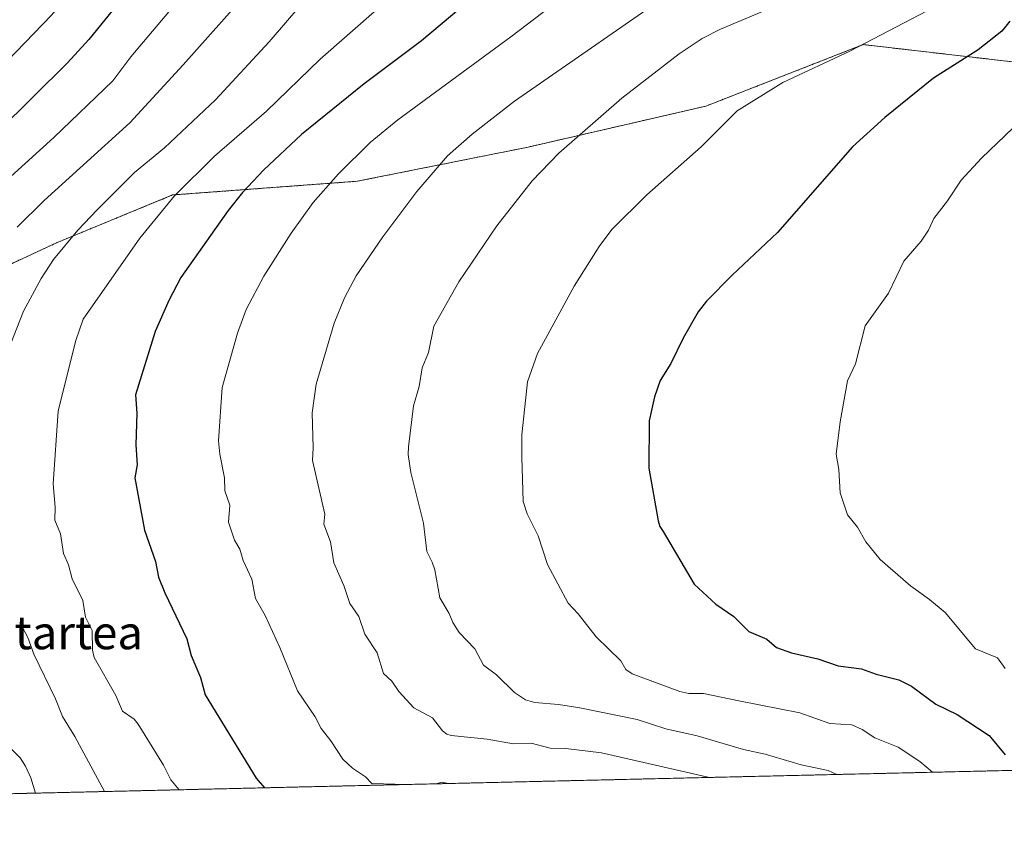
# Model space of a CAD drawing. Units: metres. Extents: x 658117 to 661592, y 4751073 to 4753465.
# Drawn here: x 658600 to 658836, y 4751073 to 4751268 of the extents above; entities that cross this region are included whole.
import ezdxf
from ezdxf.enums import TextEntityAlignment as Align

# ---------------------------------------------------------------- set-up
doc = ezdxf.new("R2010")
doc.units = ezdxf.units.M
doc.header["$MEASUREMENT"] = 0
doc.linetypes.add('TRAZOS', pattern=[0.75, 0.5, -0.25])
for name, color, linetype, lineweight in [('Arbolado forestal', 92, 'TRAZOS', 0), ('Arbolado forestal CxS', 92, 'Continuous', 0), ('Comarca CxS', 133, 'Continuous', 0), ('Comunidad Autónoma CxS', 142, 'Continuous', 0), ('Curva de nivel maestra', 36, 'Continuous', 30), ('Curva de nivel normal', 36, 'Continuous', 0), ('Municipio CxS', 142, 'Continuous', 0), ('Provincia CxS', 1, 'Continuous', 0), ('Texto cartográfico', 19, 'Continuous', 0)]:
    doc.layers.add(name, color=color, linetype=linetype, lineweight=lineweight)
doc.styles.add('Arial', font='txt', dxfattribs={"height": 0.2})

# ---------------------------------------------------------------- blocks, each defined once
blk = doc.blocks.new('*U160')
at = {"layer": 'Arbolado forestal CxS', "color": 92, "linetype": 'Continuous', "lineweight": 0}
for points in [[(658894.2, 4751089.32, 1189.34), (658276.51, 4751074.93, 1021.07)], [(658584.51, 4751203.07, 1133.62), (658609.1, 4751214.54, 1138.8), (658636.96, 4751226.01, 1144.35), (658681.22, 4751229.29, 1155.94), (658722.2, 4751237.49, 1162.85), (658764.82, 4751247.32, 1168.26), (658802.52, 4751262.07, 1169.6), (658845.13, 4751257.16, 1179.09)]]:
    blk.add_polyline3d(points, dxfattribs=at)
blk = doc.blocks.new('*U171')
at = {"layer": 'Curva de nivel normal', "color": 36, "linetype": 'Continuous', "lineweight": 0}
blk.add_polyline3d([(658597.99, 4751328.43, 1120), (658603.39, 4751322.92, 1120), (658607.78, 4751320.72, 1120), (658614.5, 4751314.1, 1120), (658620.41, 4751307.49, 1120), (658624.85, 4751301.44, 1120), (658627.1, 4751299.22, 1120), (658630.19, 4751296.79, 1120), (658631.37, 4751295.43, 1120), (658631.61, 4751293.89, 1120), (658630.9, 4751292.69, 1120), (658626.07, 4751288.63, 1120), (658621.45, 4751284.16, 1120), (658613.57, 4751275.79, 1120), (658607.92, 4751269.15, 1120), (658590.86, 4751251.58, 1120)], dxfattribs=at)
blk = doc.blocks.new('*U172')
at = {"layer": 'Curva de nivel normal', "color": 36, "linetype": 'Continuous', "lineweight": 0}
blk.add_polyline3d([(658599.41, 4751355, 1130), (658602.71, 4751350.01, 1130), (658606.03, 4751346.73, 1130), (658610.99, 4751342.83, 1130), (658622.77, 4751334.49, 1130), (658631.41, 4751326.88, 1130), (658638.8, 4751318.94, 1130), (658643.06, 4751313.83, 1130), (658647.17, 4751309.64, 1130), (658649.38, 4751305.89, 1130), (658655.26, 4751297.58, 1130), (658657.54, 4751295.55, 1130), (658660.85, 4751293.42, 1130), (658661.68, 4751292.44, 1130), (658660.98, 4751291.15, 1130), (658652.97, 4751286.86, 1130), (658649.51, 4751284.23, 1130), (658646.4, 4751281.36, 1130), (658640.35, 4751275.16, 1130), (658626.98, 4751259.16, 1130), (658622.63, 4751253.42, 1130), (658608.47, 4751239.77, 1130), (658581.76, 4751215.67, 1130)], dxfattribs=at)
blk = doc.blocks.new('*U173')
at = {"layer": 'Curva de nivel normal', "color": 36, "linetype": 'Continuous', "lineweight": 0}
blk.add_polyline3d([(658780.33, 4751270.83, 1165), (658768.28, 4751265.75, 1165), (658763.94, 4751263.51, 1165), (658758.38, 4751259.84, 1165), (658744.63, 4751249.19, 1165), (658729.53, 4751236.03, 1165), (658723.15, 4751229.41, 1165), (658714.72, 4751218.62, 1165), (658705.58, 4751205.22, 1165), (658699.59, 4751194.58, 1165), (658698.27, 4751188.25, 1165), (658696.79, 4751184.52, 1165), (658696.11, 4751180.1, 1165), (658694.75, 4751175.45, 1165), (658693.51, 4751165.61, 1165), (658693.43, 4751163.78, 1165), (658694.07, 4751159.45, 1165), (658697.1, 4751147.28, 1165), (658697.87, 4751140.48, 1165), (658699.21, 4751137.98, 1165), (658699.82, 4751136.1, 1165), (658701.03, 4751129.44, 1165), (658703.3, 4751125.62, 1165), (658704.14, 4751123.51, 1165), (658705.67, 4751121.05, 1165), (658709.39, 4751117.18, 1165), (658711.46, 4751113.24, 1165), (658714.63, 4751110.95, 1165), (658718.89, 4751106.68, 1165), (658721.59, 4751104.92, 1165), (658723.77, 4751104.28, 1165), (658729.51, 4751103.86, 1165), (658734.63, 4751103.03, 1165), (658748.35, 4751100.26, 1165), (658755.22, 4751098.02, 1165), (658762.71, 4751096.28, 1165), (658773.86, 4751093.02, 1165), (658779.06, 4751091.92, 1165), (658787.66, 4751089.36, 1165), (658794.13, 4751088.02, 1165), (658796.17, 4751087.04, 1165), (658796.17, 4751087.04, 1165)], dxfattribs=at)
blk = doc.blocks.new('*U184')
at = {"layer": 'Curva de nivel normal', "color": 36, "linetype": 'Continuous', "lineweight": 0}
blk.add_polyline3d([(658759.73, 4751276.91, 1160), (658718.96, 4751248.48, 1160), (658708.75, 4751240.61, 1160), (658702.89, 4751235.4, 1160), (658695.55, 4751226.86, 1160), (658687.39, 4751215.98, 1160), (658680.97, 4751206.6, 1160), (658678.16, 4751201.34, 1160), (658675.73, 4751195.25, 1160), (658671.39, 4751180.63, 1160), (658670.44, 4751173.8, 1160), (658670.68, 4751165.36, 1160), (658670.52, 4751162.33, 1160), (658673.44, 4751149.45, 1160), (658673.25, 4751147.04, 1160), (658674.8, 4751142.82, 1160), (658675.6, 4751137.83, 1160), (658678, 4751132.35, 1160), (658679.44, 4751128.06, 1160), (658681.57, 4751124.9, 1160), (658683.04, 4751120.7, 1160), (658686.02, 4751116.23, 1160), (658687.49, 4751111.28, 1160), (658689.55, 4751109.4, 1160), (658691.16, 4751106.93, 1160), (658694.83, 4751103.06, 1160), (658699.28, 4751100.62, 1160), (658701.66, 4751097.49, 1160), (658702.7, 4751096.67, 1160), (658703.76, 4751096.36, 1160), (658712.35, 4751095.52, 1160), (658718.69, 4751094.38, 1160), (658722.91, 4751094.52, 1160), (658727.51, 4751093.34, 1160), (658731.23, 4751093.3, 1160), (658739.82, 4751092.25, 1160), (658765.71, 4751086.33, 1160), (658765.71, 4751086.33, 1160)], dxfattribs=at)
blk = doc.blocks.new('*U194')
at = {"layer": 'Curva de nivel normal', "color": 36, "linetype": 'Continuous', "lineweight": 0}
for points in [[(658693.08, 4751084.64, 1155), (658693.06, 4751084.64, 1155), (658684.75, 4751084.89, 1155), (658683.2, 4751086.48, 1155), (658680.12, 4751088.56, 1155), (658677.74, 4751090.75, 1155), (658674.91, 4751095.09, 1155), (658672.58, 4751098.05, 1155), (658671.16, 4751100.83, 1155), (658666.88, 4751107.06, 1155), (658662.66, 4751117.46, 1155), (658659.15, 4751125.19, 1155), (658656.82, 4751129.27, 1155), (658655.99, 4751133.88, 1155), (658653.87, 4751138.36, 1155), (658653.07, 4751141.06, 1155), (658651.79, 4751143.2, 1155), (658650.33, 4751147.54, 1155), (658650.68, 4751151.63, 1155), (658649.47, 4751155.02, 1155), (658649.43, 4751158.17, 1155), (658648.28, 4751163.85, 1155), (658647.99, 4751167.05, 1155), (658648.86, 4751179.84, 1155), (658652.52, 4751192.85, 1155), (658654.57, 4751198.58, 1155), (658658.83, 4751206.5, 1155), (658665.39, 4751216.87, 1155), (658670.66, 4751224.17, 1155), (658676.73, 4751231.1, 1155), (658684.36, 4751238.63, 1155), (658690.92, 4751244.02, 1155), (658718.07, 4751263.9, 1155), (658748.38, 4751287.11, 1155)], [(658703.12, 4751084.87, 1155), (658701.56, 4751085.17, 1155), (658700.04, 4751084.8, 1155)], [(658715.05, 4751085.15, 1155), (658715.03, 4751085.15, 1155), (658712.35, 4751085.09, 1155), (658712.34, 4751085.09, 1155)]]:
    blk.add_polyline3d(points, dxfattribs=at)
blk = doc.blocks.new('*U195')
at = {"layer": 'Curva de nivel normal', "color": 36, "linetype": 'Continuous', "lineweight": 0}
for points in [[(658658.52, 4751278.66, 1135), (658639.5, 4751257.23, 1135), (658626.68, 4751243.27, 1135), (658606.19, 4751224.68, 1135), (658599.67, 4751218.26, 1135)], [(658597.89, 4751093.62, 1135), (658600.39, 4751091.02, 1135), (658601.67, 4751089.07, 1135), (658602.98, 4751086.2, 1135), (658604.1, 4751082.56, 1135)]]:
    blk.add_polyline3d(points, dxfattribs=at)
blk = doc.blocks.new('*U198')
at = {"layer": 'Curva de nivel normal', "color": 36, "linetype": 'Continuous', "lineweight": 0}
blk.add_polyline3d([(658638.53, 4751083.37, 1145), (658638.53, 4751083.37, 1145), (658636.54, 4751085.73, 1145), (658634.76, 4751089.24, 1145), (658628.72, 4751099.13, 1145), (658627.74, 4751100.29, 1145), (658624.98, 4751102.2, 1145), (658623.34, 4751106, 1145), (658618.12, 4751115.13, 1145), (658617.74, 4751116.87, 1145), (658617.64, 4751121.59, 1145), (658616.11, 4751124.75, 1145), (658615.45, 4751128.75, 1145), (658612.84, 4751133.96, 1145), (658611.98, 4751137.31, 1145), (658610.8, 4751140.03, 1145), (658610.06, 4751144.75, 1145), (658608.71, 4751148.05, 1145), (658608.79, 4751151.15, 1145), (658608.36, 4751156.76, 1145), (658609.49, 4751174.15, 1145), (658613.68, 4751190.87, 1145), (658615.55, 4751196.2, 1145), (658629.12, 4751215.67, 1145), (658637.38, 4751225.77, 1145), (658646.97, 4751235.29, 1145), (658659.5, 4751246.07, 1145), (658672.31, 4751258.54, 1145), (658685.91, 4751270.47, 1145)], dxfattribs=at)
blk = doc.blocks.new('*U224')
at = {"layer": 'Curva de nivel normal', "color": 36, "linetype": 'Continuous', "lineweight": 0}
blk.add_polyline3d([(658817.86, 4751270.2, 1170), (658799.35, 4751260.5, 1170), (658783.3, 4751252.96, 1170), (658772.28, 4751246.2, 1170), (658763.69, 4751237.57, 1170), (658750.68, 4751226.08, 1170), (658742.27, 4751217.77, 1170), (658739.2, 4751213.64, 1170), (658733.25, 4751204.18, 1170), (658724.45, 4751188, 1170), (658722.04, 4751181.22, 1170), (658720.7, 4751168.52, 1170), (658720.68, 4751163.12, 1170), (658721.02, 4751152.54, 1170), (658721.97, 4751149.58, 1170), (658724.59, 4751144.28, 1170), (658726.85, 4751137.36, 1170), (658731.76, 4751128.13, 1170), (658734.21, 4751125.53, 1170), (658738.52, 4751120.01, 1170), (658744.42, 4751114.27, 1170), (658745.59, 4751112.21, 1170), (658747.11, 4751111.21, 1170), (658758.58, 4751106.94, 1170), (658760.72, 4751106.45, 1170), (658764.21, 4751106.46, 1170), (658772.75, 4751104.66, 1170), (658787.3, 4751101.85, 1170), (658794.56, 4751099.25, 1170), (658799.82, 4751098.96, 1170), (658802.29, 4751097.84, 1170), (658805.3, 4751095.86, 1170), (658810.91, 4751093.59, 1170), (658816.11, 4751090.18, 1170), (658819.11, 4751087.57, 1170)], dxfattribs=at)
blk = doc.blocks.new('*U225')
at = {"layer": 'Curva de nivel normal', "color": 36, "linetype": 'Continuous', "lineweight": 0}
blk.add_polyline3d([(658836.55, 4751112.44, 1180), (658834.69, 4751114.99, 1180), (658829.46, 4751117.14, 1180), (658822.19, 4751125.86, 1180), (658818.45, 4751129.04, 1180), (658813.87, 4751132.28, 1180), (658806.56, 4751138.6, 1180), (658803.2, 4751142.86, 1180), (658801.14, 4751146.32, 1180), (658798.76, 4751149.3, 1180), (658797.03, 4751154.57, 1180), (658796.65, 4751160.16, 1180), (658796.01, 4751163.82, 1180), (658797.01, 4751171.64, 1180), (658798.75, 4751181.42, 1180), (658800.67, 4751185.49, 1180), (658802.99, 4751194.59, 1180), (658808.58, 4751202.49, 1180), (658812.25, 4751210.11, 1180), (658816.44, 4751214.95, 1180), (658818.16, 4751217.6, 1180), (658819.43, 4751220.35, 1180), (658822.74, 4751224.59, 1180), (658826.04, 4751229.55, 1180), (658830.93, 4751234.84, 1180), (658838.45, 4751242.11, 1180)], dxfattribs=at)
blk = doc.blocks.new('*U227')
at = {"layer": 'Curva de nivel normal', "color": 36, "linetype": 'Continuous', "lineweight": 0}
for points in [[(658670.9, 4751275.34, 1140), (658660.11, 4751262.7, 1140), (658647.22, 4751248.83, 1140), (658635.02, 4751237.33, 1140), (658627.79, 4751231.36, 1140), (658618.84, 4751222.47, 1140), (658614.23, 4751217.57, 1140), (658608.37, 4751210.54, 1140), (658605.42, 4751206.01, 1140), (658601.19, 4751198.11, 1140), (658597.31, 4751188.18, 1140)], [(658600.29, 4751123.48, 1140), (658602.23, 4751119.87, 1140), (658603.65, 4751115.89, 1140), (658608.86, 4751105.2, 1140), (658610.56, 4751100.92, 1140), (658613.51, 4751096.16, 1140), (658620.65, 4751082.95, 1140)]]:
    blk.add_polyline3d(points, dxfattribs=at)
blk = doc.blocks.new('*U231')
at = {"layer": 'Curva de nivel maestra', "color": 36, "linetype": 'Continuous', "lineweight": 30}
blk.add_polyline3d([(658710.57, 4751274.71, 1150), (658696.64, 4751262.94, 1150), (658682.88, 4751252.68, 1150), (658667.86, 4751240.52, 1150), (658658.8, 4751232.07, 1150), (658653.73, 4751226.61, 1150), (658650.3, 4751222.28, 1150), (658638.89, 4751206.25, 1150), (658636.06, 4751200.71, 1150), (658632.81, 4751193.3, 1150), (658628.06, 4751178.11, 1150), (658628.42, 4751173.72, 1150), (658628.15, 4751166.13, 1150), (658628.43, 4751161.3, 1150), (658627.92, 4751158.21, 1150), (658630.25, 4751145.65, 1150), (658632.87, 4751138.1, 1150), (658633.57, 4751134.36, 1150), (658635.06, 4751130.59, 1150), (658640.39, 4751119.56, 1150), (658641.4, 4751115.55, 1150), (658643.65, 4751110.27, 1150), (658644.77, 4751106.12, 1150), (658656.98, 4751086.13, 1150), (658658.96, 4751083.84, 1150)], dxfattribs=at)
blk = doc.blocks.new('*U234')
at = {"layer": 'Curva de nivel maestra', "color": 36, "linetype": 'Continuous', "lineweight": 30}
blk.add_polyline3d([(658594.45, 4751342.43, 1125), (658605.51, 4751335.36, 1125), (658609.75, 4751331.91, 1125), (658630.74, 4751310.74, 1125), (658635.76, 4751305.03, 1125), (658641.9, 4751297, 1125), (658645.25, 4751293.56, 1125), (658645.05, 4751292.59, 1125), (658644.02, 4751291.54, 1125), (658636.03, 4751285.95, 1125), (658633.28, 4751283.48, 1125), (658616.84, 4751263.26, 1125), (658611.79, 4751257.73, 1125), (658586.72, 4751233.01, 1125)], dxfattribs=at)
blk = doc.blocks.new('*U236')
at = {"layer": 'Curva de nivel maestra', "color": 36, "linetype": 'Continuous', "lineweight": 30}
blk.add_polyline3d([(658837.66, 4751267.69, 1175), (658835.73, 4751265.28, 1175), (658830.12, 4751260.79, 1175), (658819.36, 4751254, 1175), (658807.73, 4751244.6, 1175), (658800, 4751237.53, 1175), (658782.01, 4751217.04, 1175), (658771.09, 4751206.81, 1175), (658764.99, 4751200.53, 1175), (658762.99, 4751197.99, 1175), (658759.34, 4751191.67, 1175), (658756.43, 4751185.61, 1175), (658753.87, 4751181.49, 1175), (658752.47, 4751177.61, 1175), (658751.19, 4751171.83, 1175), (658751.11, 4751160.48, 1175), (658753.35, 4751147.88, 1175), (658753.75, 4751146.51, 1175), (658754.54, 4751145.33, 1175), (658762, 4751132.67, 1175), (658767.19, 4751127.87, 1175), (658771.48, 4751124.93, 1175), (658775.13, 4751121.34, 1175), (658779.41, 4751119.5, 1175), (658781.77, 4751117.45, 1175), (658785.33, 4751116.22, 1175), (658791.66, 4751114.76, 1175), (658796.52, 4751113.06, 1175), (658802.14, 4751112.41, 1175), (658805.61, 4751111.13, 1175), (658811.06, 4751109.7, 1175), (658814.09, 4751108.25, 1175), (658819.94, 4751103.9, 1175), (658825.05, 4751101.41, 1175), (658832.76, 4751096.37, 1175), (658836.57, 4751091.73, 1175)], dxfattribs=at)

msp = doc.modelspace()

# ---------------------------------------------------------------- linework, layer by layer
at = {"layer": 'Arbolado forestal', "color": 92, "linetype": 'TRAZOS', "lineweight": 0}
for points in [[(658845.13, 4751257.16, 1179.09), (658802.52, 4751262.07, 1169.6), (658764.82, 4751247.32, 1168.26), (658722.2, 4751237.49, 1162.85), (658681.22, 4751229.29, 1155.94), (658636.96, 4751226.01, 1144.35), (658609.1, 4751214.54, 1138.8), (658584.51, 4751203.07, 1133.62), (658559.92, 4751214.54, 1121.91), (658527.9, 4751247.62, 1099.85), (658507.47, 4751248.96, 1092.18), (658492.72, 4751239.13, 1089.99), (658481.25, 4751224.38, 1089.91), (658463.22, 4751204.71, 1088.56), (658435.35, 4751191.6, 1081.52), (658435.31, 4751184.18, 1083.58), (658412.63, 4751174.32, 1078.18), (658384.04, 4751165.45, 1069.47), (658351.5, 4751159.53, 1060.04), (658323.89, 4751155.59, 1052.52), (658311.07, 4751143.76, 1049.18), (658282.48, 4751141.79, 1041.2), (658257.83, 4751154.6, 1032.1), (658257.09, 4751155.54, 1031.76)], [(658845.13, 4751257.16, 1179.09), (658802.52, 4751262.07, 1169.6), (658764.82, 4751247.32, 1168.26), (658722.2, 4751237.49, 1162.85), (658681.22, 4751229.29, 1155.94), (658636.96, 4751226.01, 1144.35), (658609.1, 4751214.54, 1138.8), (658584.51, 4751203.07, 1133.62), (658559.92, 4751214.54, 1121.91), (658527.9, 4751247.62, 1099.85), (658507.47, 4751248.96, 1092.18), (658492.72, 4751239.13, 1089.99), (658481.25, 4751224.38, 1089.91), (658463.22, 4751204.71, 1088.56), (658435.35, 4751191.6, 1081.52), (658435.31, 4751184.18, 1083.58), (658412.63, 4751174.32, 1078.18), (658384.04, 4751165.45, 1069.47), (658351.5, 4751159.53, 1060.04), (658323.89, 4751155.59, 1052.52), (658311.07, 4751143.76, 1049.18), (658282.48, 4751141.79, 1041.2), (658257.83, 4751154.6, 1032.1), (658257.09, 4751155.54, 1031.76)], [(658894.2, 4751089.32, 1189.34), (658276.51, 4751074.94, 1021.07)]]:
    msp.add_polyline3d(points, dxfattribs=at)
at = {"layer": 'Arbolado forestal CxS', "color": 92, "linetype": 'Continuous', "lineweight": 0}
msp.add_polyline3d([(658845.13, 4751257.16, 1179.09), (658802.52, 4751262.07, 1169.6), (658764.82, 4751247.32, 1168.26), (658722.2, 4751237.49, 1162.85), (658681.22, 4751229.29, 1155.94), (658636.96, 4751226.01, 1144.35), (658609.1, 4751214.54, 1138.8), (658584.51, 4751203.07, 1133.62)], dxfattribs=at)
at = {"layer": 'Comarca CxS', "color": 133, "linetype": 'Continuous', "lineweight": 0}
msp.add_polyline3d([(661592.31, 4751152.16, 1212.4), (658190.44, 4751072.93, 1002.12), (658137.06, 4753386.25, 882.05), (661537.78, 4753465.48, 1006.75), (661592.31, 4751152.16, 1212.4)], close=True, dxfattribs=at)
at = {"layer": 'Comunidad Autónoma CxS', "color": 142, "linetype": 'Continuous', "lineweight": 0}
msp.add_polyline3d([(661592.31, 4751152.16, 1212.4), (658190.44, 4751072.93, 1002.12), (658137.06, 4753386.25, 882.05), (658579.07, 4753396.55, 892.97), (660450.42, 4753440.15, 827.36), (660529.8, 4753442, 828.66), (660862.26, 4753449.74, 836.91), (661537.78, 4753465.48, 1006.75), (661592.31, 4751152.16, 1212.4)], close=True, dxfattribs=at)
at = {"layer": 'Municipio CxS', "color": 142, "linetype": 'Continuous', "lineweight": 0}
msp.add_polyline3d([(661592.31, 4751152.16, 1212.4), (658190.44, 4751072.93, 1002.12), (658165.71, 4752144.56, 1110.84)], dxfattribs=at)
at = {"layer": 'Provincia CxS', "color": 1, "linetype": 'Continuous', "lineweight": 0}
msp.add_polyline3d([(661592.31, 4751152.16, 1212.4), (658190.44, 4751072.93, 1002.12), (658165.71, 4752144.56, 1110.84), (658137.06, 4753386.25, 882.05), (661537.78, 4753465.48, 1006.75), (661560.4, 4752506.05, 1039.92), (661592.31, 4751152.16, 1212.4)], close=True, dxfattribs=at)

# ---------------------------------------------------------------- block references
at = {"layer": 'Arbolado forestal CxS', "color": 92, "linetype": 'Continuous', "lineweight": 0}
msp.add_blockref('*U160', (0, 0), dxfattribs=at)
at = {"layer": 'Curva de nivel maestra', "color": 36, "linetype": 'Continuous', "lineweight": 30}
for name in ['*U234', '*U231', '*U236']:
    msp.add_blockref(name, (0, 0), dxfattribs=at)
at = {"layer": 'Curva de nivel normal', "color": 36, "linetype": 'Continuous', "lineweight": 0}
for name in ['*U171', '*U172', '*U195', '*U227', '*U198', '*U184', '*U173', '*U224', '*U194', '*U225']:
    msp.add_blockref(name, (0, 0), dxfattribs=at)

# ---------------------------------------------------------------- texts
at = {"layer": 'Texto cartográfico', "color": 19, "linetype": 'Continuous', "lineweight": 0, "style": 'Arial'}
msp.add_text('Etartea', height=8, dxfattribs=at).set_placement((658611.24, 4751121.07), align=Align.MIDDLE_CENTER)

doc.saveas('drawing.dxf')
